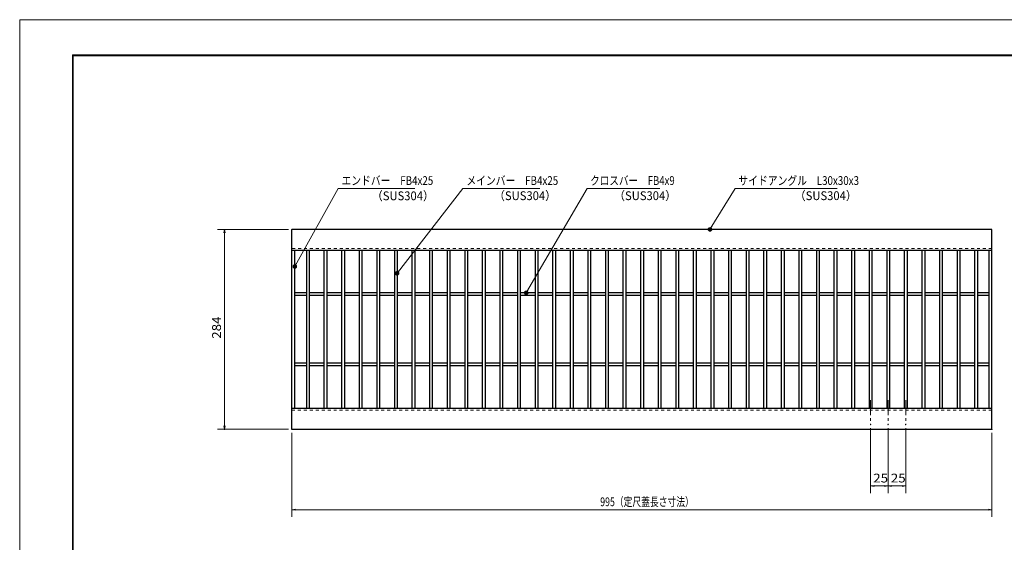
# Model space of a CAD drawing. Units: millimetres. Extents: x -1050 to 1050, y -743 to 742.
# Drawn here: x -1050 to 350, y 0 to 742 of the extents above; entities that cross this region are included whole.
import ezdxf

# ---------------------------------------------------------------- set-up
doc = ezdxf.new("R2010")
doc.units = ezdxf.units.MM
doc.header["$LTSCALE"] = 5
doc.linetypes.add('JWW_CENTER1', pattern=[6.773333, 4.233333, -0.846667, 0.846667, -0.846667])
doc.linetypes.add('JWW_DASHED1', pattern=[1.693333, 0.846667, -0.846667])
for name, color, linetype in [('7-図\u3000枠', 7, 'Continuous'), ('中心線', 7, 'Continuous'), ('寸法注釈', 7, 'Continuous'), ('破線', 7, 'Continuous'), ('蓋', 7, 'Continuous')]:
    doc.layers.add(name, color=color, linetype=linetype)
doc.styles.add('ＭＳ ゴシック', font='txt', dxfattribs={"height": 1})

# ---------------------------------------------------------------- blocks, each defined once
blk = doc.blocks.new('_OPEN_0-1_')
at = {"layer": '寸法注釈', "color": 2, "linetype": 'Continuous', "lineweight": 5}
for p, q in [((-1, 0.17), (0, 0)), ((0, 0), (-1, -0.17)), ((0, 0), (-1, 0))]:
    blk.add_line(p, q, dxfattribs=at)
blk = doc.blocks.new('_Dot_0-1_')
at = {"layer": '寸法注釈', "color": 5, "linetype": 'Continuous', "lineweight": 5}
for p, q in [((-0.5, 0), (-1, 0)), ((-0.48, 0.12), (-0.5, 0.06)), ((-0.5, 0.06), (-0.5, 0)), ((-0.5, 0), (-0.5, -0.06)), ((0, 0), (-0.5, 0)), ((-0.5, 0), (0, 0)), ((-0.46, 0.18), (-0.48, 0.12)), ((-0.44, 0.24), (-0.46, 0.18)), ((-0.4, 0.29), (-0.44, 0.24)), ((-0.36, 0.34), (-0.4, 0.29)), ((-0.32, 0.39), (-0.36, 0.34)), ((-0.27, 0.42), (-0.32, 0.39)), ((-0.21, 0.45), (-0.27, 0.42)), ((-0.15, 0.48), (-0.21, 0.45)), ((-0.09, 0.49), (-0.15, 0.48)), ((-0.03, 0.5), (-0.09, 0.49)), ((0.03, 0.5), (-0.03, 0.5)), ((0.5, 0), (0, 0)), ((0, 0), (0, 0)), ((0, 0), (0, 0)), ((0, 0), (0, 0)), ((0, 0), (0, 0)), ((0, 0), (0, 0)), ((0, 0), (0, 0)), ((0, 0), (0, 0)), ((0, 0), (0, 0)), ((0, 0), (0, 0)), ((0, 0), (0, 0)), ((0, 0), (0, 0)), ((0, 0), (0, 0)), ((0, 0), (0, 0)), ((0, 0), (0, 0)), ((0, 0), (0, 0)), ((0, 0), (0, 0)), ((0, 0), (0, 0)), ((0, 0), (0, 0)), ((0, 0), (0, 0)), ((0, 0), (0, 0)), ((0, 0), (0, 0)), ((0, 0), (0, 0)), ((0, 0), (0, 0)), ((0, 0), (0, 0)), ((0, 0), (0, 0)), ((0, 0), (0, 0)), ((0, 0), (0, 0)), ((0, 0), (0, 0)), ((0, 0), (0, 0)), ((0, 0), (0, 0)), ((0, 0), (0, 0)), ((0, 0), (0, 0)), ((0, 0), (0, 0)), ((0, 0), (0, 0)), ((0, 0), (0, 0)), ((0, 0), (0, 0)), ((0, 0), (0, 0)), ((0, 0), (0, 0)), ((0, 0), (0, 0)), ((0, 0), (0, 0)), ((0, 0), (0, 0)), ((0, 0), (0, 0)), ((0, 0), (0, 0)), ((0, 0), (0, 0)), ((0, 0), (0, 0)), ((0, 0), (0, 0)), ((0, 0), (0, 0)), ((0, 0), (0, 0)), ((0, 0), (0, 0)), ((0, 0), (0, 0)), ((0, 0), (0.5, 0)), ((0.09, 0.49), (0.03, 0.5)), ((0.15, 0.48), (0.09, 0.49)), ((0.21, 0.45), (0.15, 0.48)), ((0.27, 0.42), (0.21, 0.45)), ((0.32, 0.39), (0.27, 0.42)), ((0.36, 0.34), (0.32, 0.39)), ((0.4, 0.29), (0.36, 0.34)), ((0.44, 0.24), (0.4, 0.29)), ((0.46, 0.18), (0.44, 0.24)), ((0.48, 0.12), (0.46, 0.18)), ((0.5, 0.06), (0.48, 0.12)), ((0.5, 0), (0.5, 0.06)), ((-0.5, -0.06), (-0.48, -0.12)), ((-0.48, -0.12), (-0.46, -0.18)), ((-0.46, -0.18), (-0.44, -0.24)), ((-0.44, -0.24), (-0.4, -0.29)), ((-0.4, -0.29), (-0.36, -0.34)), ((-0.36, -0.34), (-0.32, -0.39)), ((-0.32, -0.39), (-0.27, -0.42)), ((-0.27, -0.42), (-0.21, -0.45)), ((-0.21, -0.45), (-0.15, -0.48)), ((-0.15, -0.48), (-0.09, -0.49)), ((-0.09, -0.49), (-0.03, -0.5)), ((-0.03, -0.5), (0.03, -0.5)), ((0.03, -0.5), (0.09, -0.49)), ((0.09, -0.49), (0.15, -0.48)), ((0.15, -0.48), (0.21, -0.45)), ((0.21, -0.45), (0.27, -0.42)), ((0.27, -0.42), (0.32, -0.39)), ((0.32, -0.39), (0.36, -0.34)), ((0.36, -0.34), (0.4, -0.29)), ((0.4, -0.29), (0.44, -0.24)), ((0.44, -0.24), (0.46, -0.18)), ((0.46, -0.18), (0.48, -0.12)), ((0.48, -0.12), (0.5, -0.06)), ((0.5, -0.06), (0.5, 0))]:
    blk.add_line(p, q, dxfattribs=at)
at = {"layer": '寸法注釈', "color": 5, "linetype": 'Continuous', "lineweight": 20}
for p, q in [((0.49, 0.1), (-0.49, 0.1)), ((0.4, 0.3), (-0.4, 0.3)), ((0.46, -0.2), (-0.46, -0.2)), ((0.3, -0.4), (-0.3, -0.4))]:
    blk.add_line(p, q, dxfattribs=at)

msp = doc.modelspace()

# ---------------------------------------------------------------- linework, layer by layer
at = {"layer": '7-図\u3000枠', "color": 4, "linetype": 'Continuous', "lineweight": 5}
for p, q in [((-975, -692.5), (-975, 692.5)), ((-975, 692.5), (1000, 692.5)), ((-973.8, -691.3), (-973.8, 691.2)), ((-973.8, 691.2), (998.7, 691.2))]:
    msp.add_line(p, q, dxfattribs=at)
at = {"layer": 'DEFPOINTS', "color": 4, "linetype": 'Continuous', "lineweight": 5}
for p, q in [((-1050, -742.5), (-1050, 742.5)), ((-1050, 742.5), (1050, 742.5))]:
    msp.add_line(p, q, dxfattribs=at)
at = {"layer": 'DEFPOINTS', "color": 4, "linetype": 'Continuous', "lineweight": 5, "const_width": 1}
for points in [[(-662.4, 444.5, 0.414214), (-662.9, 445, 0.414214), (-663.4, 444.5, 0.414214), (-662.9, 444, 0.414214)], [(160.1, 167.3, 0.414214), (159.6, 167.8, 0.414214), (159.1, 167.3, 0.414214), (159.6, 166.8, 0.414214)], [(185.1, 167.3, 0.414214), (184.6, 167.8, 0.414214), (184.1, 167.3, 0.414214), (184.6, 166.8, 0.414214)], [(185.1, 167.3, 0.414214), (184.6, 167.8, 0.414214), (184.1, 167.3, 0.414214), (184.6, 166.8, 0.414214)], [(210.1, 167.3, 0.414214), (209.6, 167.8, 0.414214), (209.1, 167.3, 0.414214), (209.6, 166.8, 0.414214)], [(-758.4, 160.5, 0.414214), (-758.9, 161, 0.414214), (-759.4, 160.5, 0.414214), (-758.9, 160, 0.414214)], [(-662.4, 160.5, 0.414214), (-662.9, 161, 0.414214), (-663.4, 160.5, 0.414214), (-662.9, 160, 0.414214)], [(-662.4, 160.5, 0.414214), (-662.9, 161, 0.414214), (-663.4, 160.5, 0.414214), (-662.9, 160, 0.414214)], [(332.6, 160.5, 0.414214), (332.1, 161, 0.414214), (331.6, 160.5, 0.414214), (332.1, 160, 0.414214)], [(160.1, 80, 0.414214), (159.6, 80.5, 0.414214), (159.1, 80, 0.414214), (159.6, 79.5, 0.414214)], [(210.1, 80, 0.414214), (209.6, 80.5, 0.414214), (209.1, 80, 0.414214), (209.6, 79.5, 0.414214)], [(-662.4, 46.3, 0.414214), (-662.9, 46.8, 0.414214), (-663.4, 46.3, 0.414214), (-662.9, 45.8, 0.414214)]]:
    msp.add_lwpolyline(points, format="xyb", close=True, dxfattribs=at)
at = {"layer": '中心線', "color": 6, "linetype": 'JWW_CENTER1', "lineweight": 18}
for p, q in [((159.6, 202), (159.6, 167.3)), ((184.6, 202), (184.6, 167.3)), ((209.6, 202), (209.6, 167.3))]:
    msp.add_line(p, q, dxfattribs=at)
at = {"layer": '寸法注釈', "color": 2, "linetype": 'Continuous', "lineweight": 18}
for p, q in [((-597.3, 502.7), (-658.4, 392.7)), ((-488.1, 502.7), (-597.3, 502.7)), ((-419.8, 502.7), (-512.7, 383)), ((-310.6, 502.7), (-419.8, 502.7)), ((-243.1, 502.7), (-329.3, 355.3)), ((-139.9, 502.7), (-243.1, 502.7)), ((-33.1, 502.7), (-68.2, 445.3)), ((112.2, 502.7), (-33.1, 502.7)), ((-667.9, 444.5), (-768.9, 444.5)), ((-758.9, 439.5), (-758.9, 165.5)), ((-667.9, 160.5), (-768.9, 160.5)), ((-662.9, 155.5), (-662.9, 36.3)), ((159.6, 162.3), (159.6, 70)), ((184.6, 162.3), (184.6, 70)), ((184.6, 162.3), (184.6, 70)), ((209.6, 162.3), (209.6, 70)), ((332.1, 155.5), (332.1, 36.3)), ((179.6, 80), (164.6, 80)), ((189.6, 80), (204.6, 80)), ((327.1, 46.3), (-657.9, 46.3))]:
    msp.add_line(p, q, dxfattribs=at)
at = {"layer": '破線', "color": 4, "linetype": 'JWW_DASHED1', "lineweight": 18}
for p, q in [((332.1, 417.5), (-662.9, 417.5)), ((-662.9, 187.5), (332.1, 187.5))]:
    msp.add_line(p, q, dxfattribs=at)
at = {"layer": '蓋', "color": 5, "linetype": 'Continuous', "lineweight": 25}
for p, q in [((332.1, 444.5), (-662.9, 444.5)), ((-662.9, 160.5), (-662.9, 444.5)), ((332.1, 160.5), (332.1, 444.5)), ((332.1, 414.5), (-662.9, 414.5)), ((-658.9, 190.5), (-658.9, 414.5)), ((-642.4, 414.5), (-642.4, 190.5)), ((-638.4, 414.5), (-638.4, 190.5)), ((-617.4, 414.5), (-617.4, 190.5)), ((-613.4, 414.5), (-613.4, 190.5)), ((-592.4, 414.5), (-592.4, 190.5)), ((-588.4, 414.5), (-588.4, 190.5)), ((-567.4, 414.5), (-567.4, 190.5)), ((-563.4, 414.5), (-563.4, 190.5)), ((-542.4, 414.5), (-542.4, 190.5)), ((-538.4, 414.5), (-538.4, 190.5)), ((-517.4, 414.5), (-517.4, 190.5)), ((-513.4, 414.5), (-513.4, 190.5)), ((-492.4, 414.5), (-492.4, 190.5)), ((-488.4, 414.5), (-488.4, 190.5)), ((-467.4, 414.5), (-467.4, 190.5)), ((-463.4, 414.5), (-463.4, 190.5)), ((-442.4, 414.5), (-442.4, 190.5)), ((-438.4, 414.5), (-438.4, 190.5)), ((-417.4, 414.5), (-417.4, 190.5)), ((-413.4, 414.5), (-413.4, 190.5)), ((-392.4, 414.5), (-392.4, 190.5)), ((-388.4, 414.5), (-388.4, 190.5)), ((-367.4, 414.5), (-367.4, 190.5)), ((-363.4, 414.5), (-363.4, 190.5)), ((-342.4, 414.5), (-342.4, 190.5)), ((-338.4, 414.5), (-338.4, 190.5)), ((-317.4, 414.5), (-317.4, 190.5)), ((-313.4, 414.5), (-313.4, 190.5)), ((-292.4, 414.5), (-292.4, 190.5)), ((-288.4, 414.5), (-288.4, 190.5)), ((-267.4, 414.5), (-267.4, 190.5)), ((-263.4, 414.5), (-263.4, 190.5)), ((-242.4, 414.5), (-242.4, 190.5)), ((-238.4, 414.5), (-238.4, 190.5)), ((-217.4, 414.5), (-217.4, 190.5)), ((-213.4, 414.5), (-213.4, 190.5)), ((-192.4, 414.5), (-192.4, 190.5)), ((-188.4, 414.5), (-188.4, 190.5)), ((-167.4, 414.5), (-167.4, 190.5)), ((-163.4, 414.5), (-163.4, 190.5)), ((-142.4, 414.5), (-142.4, 190.5)), ((-138.4, 414.5), (-138.4, 190.5)), ((-117.4, 414.5), (-117.4, 190.5)), ((-113.4, 414.5), (-113.4, 190.5)), ((-92.4, 414.5), (-92.4, 190.5)), ((-88.4, 414.5), (-88.4, 190.5)), ((-67.4, 414.5), (-67.4, 190.5)), ((-63.4, 414.5), (-63.4, 190.5)), ((-42.4, 414.5), (-42.4, 190.5)), ((-38.4, 414.5), (-38.4, 190.5)), ((-17.4, 414.5), (-17.4, 190.5)), ((-13.4, 414.5), (-13.4, 190.5)), ((7.6, 414.5), (7.6, 190.5)), ((11.6, 414.5), (11.6, 190.5)), ((32.6, 414.5), (32.6, 190.5)), ((36.6, 414.5), (36.6, 190.5)), ((57.6, 414.5), (57.6, 190.5)), ((61.6, 414.5), (61.6, 190.5)), ((82.6, 414.5), (82.6, 190.5)), ((86.6, 414.5), (86.6, 190.5)), ((107.6, 414.5), (107.6, 190.5)), ((111.6, 414.5), (111.6, 190.5)), ((132.6, 414.5), (132.6, 190.5)), ((136.6, 414.5), (136.6, 190.5)), ((157.6, 414.5), (157.6, 190.5)), ((161.6, 414.5), (161.6, 190.5)), ((182.6, 414.5), (182.6, 190.5)), ((186.6, 414.5), (186.6, 190.5)), ((207.6, 414.5), (207.6, 190.5)), ((211.6, 414.5), (211.6, 190.5)), ((232.6, 414.5), (232.6, 190.5)), ((236.6, 414.5), (236.6, 190.5)), ((257.6, 414.5), (257.6, 190.5)), ((261.6, 414.5), (261.6, 190.5)), ((282.6, 414.5), (282.6, 190.5)), ((286.6, 414.5), (286.6, 190.5)), ((307.6, 414.5), (307.6, 190.5)), ((311.6, 414.5), (311.6, 190.5)), ((328.1, 190.5), (328.1, 414.5)), ((-642.4, 354.5), (-658.9, 354.5)), ((-642.4, 350.5), (-658.9, 350.5)), ((-617.4, 354.5), (-638.4, 354.5)), ((-617.4, 350.5), (-638.4, 350.5)), ((-592.4, 354.5), (-613.4, 354.5)), ((-592.4, 350.5), (-613.4, 350.5)), ((-567.4, 354.5), (-588.4, 354.5)), ((-567.4, 350.5), (-588.4, 350.5)), ((-542.4, 354.5), (-563.4, 354.5)), ((-542.4, 350.5), (-563.4, 350.5)), ((-517.4, 354.5), (-538.4, 354.5)), ((-517.4, 350.5), (-538.4, 350.5)), ((-492.4, 354.5), (-513.4, 354.5)), ((-492.4, 350.5), (-513.4, 350.5)), ((-467.4, 354.5), (-488.4, 354.5)), ((-467.4, 350.5), (-488.4, 350.5)), ((-442.4, 354.5), (-463.4, 354.5)), ((-442.4, 350.5), (-463.4, 350.5)), ((-417.4, 354.5), (-438.4, 354.5)), ((-417.4, 350.5), (-438.4, 350.5)), ((-392.4, 354.5), (-413.4, 354.5)), ((-392.4, 350.5), (-413.4, 350.5)), ((-367.4, 354.5), (-388.4, 354.5)), ((-367.4, 350.5), (-388.4, 350.5)), ((-342.4, 354.5), (-363.4, 354.5)), ((-342.4, 350.5), (-363.4, 350.5)), ((-317.4, 354.5), (-338.4, 354.5)), ((-317.4, 350.5), (-338.4, 350.5)), ((-292.4, 354.5), (-313.4, 354.5)), ((-292.4, 350.5), (-313.4, 350.5)), ((-267.4, 354.5), (-288.4, 354.5)), ((-267.4, 350.5), (-288.4, 350.5)), ((-242.4, 354.5), (-263.4, 354.5)), ((-242.4, 350.5), (-263.4, 350.5)), ((-217.4, 354.5), (-238.4, 354.5)), ((-217.4, 350.5), (-238.4, 350.5)), ((-192.4, 354.5), (-213.4, 354.5)), ((-192.4, 350.5), (-213.4, 350.5)), ((-167.4, 354.5), (-188.4, 354.5)), ((-167.4, 350.5), (-188.4, 350.5)), ((-142.4, 354.5), (-163.4, 354.5)), ((-142.4, 350.5), (-163.4, 350.5)), ((-117.4, 354.5), (-138.4, 354.5)), ((-117.4, 350.5), (-138.4, 350.5)), ((-92.4, 354.5), (-113.4, 354.5)), ((-92.4, 350.5), (-113.4, 350.5)), ((-67.4, 354.5), (-88.4, 354.5)), ((-67.4, 350.5), (-88.4, 350.5)), ((-42.4, 354.5), (-63.4, 354.5)), ((-42.4, 350.5), (-63.4, 350.5)), ((-17.4, 354.5), (-38.4, 354.5)), ((-17.4, 350.5), (-38.4, 350.5)), ((7.6, 354.5), (-13.4, 354.5)), ((7.6, 350.5), (-13.4, 350.5)), ((32.6, 354.5), (11.6, 354.5)), ((32.6, 350.5), (11.6, 350.5)), ((57.6, 354.5), (36.6, 354.5)), ((57.6, 350.5), (36.6, 350.5)), ((82.6, 354.5), (61.6, 354.5)), ((82.6, 350.5), (61.6, 350.5)), ((107.6, 354.5), (86.6, 354.5)), ((107.6, 350.5), (86.6, 350.5)), ((132.6, 354.5), (111.6, 354.5)), ((132.6, 350.5), (111.6, 350.5)), ((157.6, 354.5), (136.6, 354.5)), ((157.6, 350.5), (136.6, 350.5)), ((182.6, 354.5), (161.6, 354.5)), ((182.6, 350.5), (161.6, 350.5)), ((207.6, 354.5), (186.6, 354.5)), ((207.6, 350.5), (186.6, 350.5)), ((232.6, 354.5), (211.6, 354.5)), ((232.6, 350.5), (211.6, 350.5)), ((257.6, 354.5), (236.6, 354.5)), ((257.6, 350.5), (236.6, 350.5)), ((282.6, 354.5), (261.6, 354.5)), ((282.6, 350.5), (261.6, 350.5)), ((307.6, 354.5), (286.6, 354.5)), ((307.6, 350.5), (286.6, 350.5)), ((328.1, 354.5), (311.6, 354.5)), ((328.1, 350.5), (311.6, 350.5)), ((-642.4, 254.5), (-658.9, 254.5)), ((-617.4, 254.5), (-638.4, 254.5)), ((-592.4, 254.5), (-613.4, 254.5)), ((-567.4, 254.5), (-588.4, 254.5)), ((-542.4, 254.5), (-563.4, 254.5)), ((-517.4, 254.5), (-538.4, 254.5)), ((-492.4, 254.5), (-513.4, 254.5)), ((-467.4, 254.5), (-488.4, 254.5)), ((-442.4, 254.5), (-463.4, 254.5)), ((-417.4, 254.5), (-438.4, 254.5)), ((-392.4, 254.5), (-413.4, 254.5)), ((-367.4, 254.5), (-388.4, 254.5)), ((-342.4, 254.5), (-363.4, 254.5)), ((-317.4, 254.5), (-338.4, 254.5)), ((-292.4, 254.5), (-313.4, 254.5)), ((-267.4, 254.5), (-288.4, 254.5)), ((-242.4, 254.5), (-263.4, 254.5)), ((-217.4, 254.5), (-238.4, 254.5)), ((-192.4, 254.5), (-213.4, 254.5)), ((-167.4, 254.5), (-188.4, 254.5)), ((-142.4, 254.5), (-163.4, 254.5)), ((-117.4, 254.5), (-138.4, 254.5)), ((-92.4, 254.5), (-113.4, 254.5)), ((-67.4, 254.5), (-88.4, 254.5)), ((-42.4, 254.5), (-63.4, 254.5)), ((-17.4, 254.5), (-38.4, 254.5)), ((7.6, 254.5), (-13.4, 254.5)), ((32.6, 254.5), (11.6, 254.5)), ((57.6, 254.5), (36.6, 254.5)), ((82.6, 254.5), (61.6, 254.5)), ((107.6, 254.5), (86.6, 254.5)), ((132.6, 254.5), (111.6, 254.5)), ((157.6, 254.5), (136.6, 254.5)), ((182.6, 254.5), (161.6, 254.5)), ((207.6, 254.5), (186.6, 254.5)), ((232.6, 254.5), (211.6, 254.5)), ((257.6, 254.5), (236.6, 254.5)), ((282.6, 254.5), (261.6, 254.5)), ((307.6, 254.5), (286.6, 254.5)), ((328.1, 254.5), (311.6, 254.5)), ((-642.4, 250.5), (-658.9, 250.5)), ((-617.4, 250.5), (-638.4, 250.5)), ((-592.4, 250.5), (-613.4, 250.5)), ((-567.4, 250.5), (-588.4, 250.5)), ((-542.4, 250.5), (-563.4, 250.5)), ((-517.4, 250.5), (-538.4, 250.5)), ((-492.4, 250.5), (-513.4, 250.5)), ((-467.4, 250.5), (-488.4, 250.5)), ((-442.4, 250.5), (-463.4, 250.5)), ((-417.4, 250.5), (-438.4, 250.5)), ((-392.4, 250.5), (-413.4, 250.5)), ((-367.4, 250.5), (-388.4, 250.5)), ((-342.4, 250.5), (-363.4, 250.5)), ((-317.4, 250.5), (-338.4, 250.5)), ((-292.4, 250.5), (-313.4, 250.5)), ((-267.4, 250.5), (-288.4, 250.5)), ((-242.4, 250.5), (-263.4, 250.5)), ((-217.4, 250.5), (-238.4, 250.5)), ((-192.4, 250.5), (-213.4, 250.5)), ((-167.4, 250.5), (-188.4, 250.5)), ((-142.4, 250.5), (-163.4, 250.5)), ((-117.4, 250.5), (-138.4, 250.5)), ((-92.4, 250.5), (-113.4, 250.5)), ((-67.4, 250.5), (-88.4, 250.5)), ((-42.4, 250.5), (-63.4, 250.5)), ((-17.4, 250.5), (-38.4, 250.5)), ((7.6, 250.5), (-13.4, 250.5)), ((32.6, 250.5), (11.6, 250.5)), ((57.6, 250.5), (36.6, 250.5)), ((82.6, 250.5), (61.6, 250.5)), ((107.6, 250.5), (86.6, 250.5)), ((132.6, 250.5), (111.6, 250.5)), ((157.6, 250.5), (136.6, 250.5)), ((182.6, 250.5), (161.6, 250.5)), ((207.6, 250.5), (186.6, 250.5)), ((232.6, 250.5), (211.6, 250.5)), ((257.6, 250.5), (236.6, 250.5)), ((282.6, 250.5), (261.6, 250.5)), ((307.6, 250.5), (286.6, 250.5)), ((328.1, 250.5), (311.6, 250.5)), ((-662.9, 190.5), (332.1, 190.5)), ((-662.9, 160.5), (332.1, 160.5))]:
    msp.add_line(p, q, dxfattribs=at)

# ---------------------------------------------------------------- block references
at = {"layer": '寸法注釈', "color": 2, "linetype": 'Continuous', "lineweight": 18, "xscale": 5, "yscale": 5}
for name, p, rotation in [('_Dot_0-1_', (-68.7, 444.5), 237.8813129680721), ('_OPEN_0-1_', (-758.9, 444.5), 90), ('_Dot_0-1_', (-658.9, 391.9), 240.5854800433551), ('_Dot_0-1_', (-513.4, 382.2), 231.8725014183442), ('_Dot_0-1_', (-329.8, 354.5), 239.4036316885228), ('_OPEN_0-1_', (-758.9, 160.5), 270), ('_OPEN_0-1_', (159.6, 80), 180), ('_OPEN_0-1_', (184.6, 80), 180), ('_OPEN_0-1_', (-662.9, 46.3), 180)]:
    msp.add_blockref(name, p, dxfattribs=dict(at, rotation=rotation))
for p in [(184.6, 80), (209.6, 80), (332.1, 46.3)]:
    msp.add_blockref('_OPEN_0-1_', p, dxfattribs=at)

# ---------------------------------------------------------------- texts
at = {"layer": '寸法注釈', "color": 7, "linetype": 'Continuous', "lineweight": 18, "style": 'ＭＳ ゴシック'}
for s, height, width, p in [('エンドバー\u3000FB4x25', 12.497, 0.81695, (-592.6, 507.7)), ('メインバー\u3000FB4x25', 12.497, 0.81695, (-415, 507.7)), ('クロスバー\u3000FB4x9', 12.5, 0.799192, (-239, 507.7)), ('サイドアングル\u3000L30x30x3', 12.497, 0.81695, (-28.3, 507.7)), ('（SUS304）', 12.5, 0.936313, (-549.8, 486)), ('（SUS304）', 12.5, 0.936313, (-376.1, 486.2)), ('（SUS304）', 12.5, 0.936313, (-205.4, 486.2)), ('（SUS304）', 12.5, 0.936313, (51.4, 486.2)), ('25', 12.5, 1.115358, (163.4, 85)), ('25', 12.5, 1.115358, (188.4, 85)), ('995（定尺蓋長さ寸法）', 12.5, 0.731504, (-224.7, 51.3))]:
    msp.add_text(s, height=height, dxfattribs=dict(at, width=width)).set_placement(p)
at = {"layer": '寸法注釈', "color": 7, "linetype": 'Continuous', "lineweight": 18, "style": 'ＭＳ ゴシック', "width": 1.115358}
msp.add_text('284', height=12.5, rotation=90, dxfattribs=at).set_placement((-763.9, 289.2))

doc.saveas('drawing.dxf')
